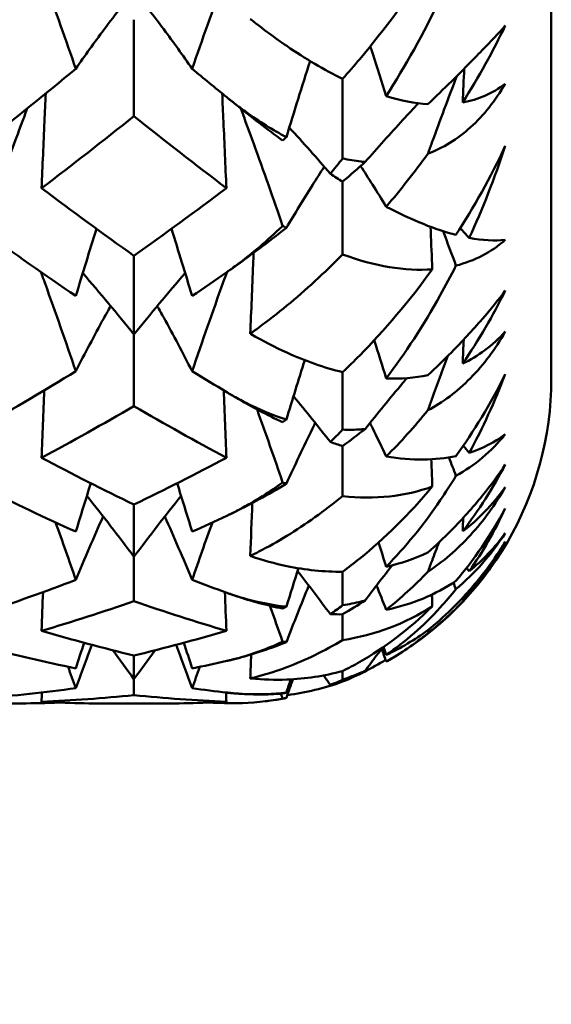
# Model space of a CAD drawing. Units: millimetres. Extents: x 6 to 588, y 6 to 414.
# Drawn here: x 408 to 409, y 280 to 283 of the extents above; entities that cross this region are included whole.
import ezdxf

# ---------------------------------------------------------------- set-up
doc = ezdxf.new("R2010")
doc.units = ezdxf.units.MM
doc.layers.add('Bemaßungen(SuP)', color=7, linetype='Continuous', lineweight=25, true_color=0x0000a0)
doc.layers.add('Sichtbare Kanten(SuP)', color=7, linetype='Continuous', lineweight=50)
doc.styles.add('ISOCP', font='isocpeur.ttf')
doc.dimstyles.new('SuP-DIN', dxfattribs={"dimtxt": 3.5, "dimasz": 2.5, "dimexe": 2, "dimexo": 0, "dimgap": 0.5, "dimtad": 1, "dimrnd": 1e-08, "dimtxsty": 'ISOCP', "dimcen": 0.09, "dimdle": 12, "dimclrd": 256, "dimclre": 256, "dimclrt": 256, "dimazin": 2, "dimtfac": 0.571429, "dimtdec": 3, "dimtmove": 0, "dimatfit": 3, "dimfxl": 1, "dimtolj": 1, "dimlwd": 25, "dimlwe": 25, "dimarcsym": 0})

# ---------------------------------------------------------------- blocks, each defined once
blk = doc.blocks.new('*D16')
at = {"layer": 'Bemaßungen(SuP)', "color": 174, "linetype": 'Continuous', "lineweight": 25, "true_color": 0x0000a0, "transparency": 16777216}
for p, q in [((399.1867, 278.5363), (399.1867, 281.0363)), ((408.5953, 276.0363), (397.1867, 276.0363)), ((399.1867, 276.0363), (399.1867, 271.0363)), ((408.5953, 271.0363), (397.1867, 271.0363)), ((399.1867, 268.5363), (399.1867, 266.0363))]:
    blk.add_line(p, q, dxfattribs=at)
at = {"layer": 'Bemaßungen(SuP)', "color": 174, "linetype": 'Continuous', "true_color": 0x0000a0, "transparency": 16777216}
for points in [[(398.77, 278.5363), (399.6033, 278.5363), (399.1867, 276.0363)], [(398.77, 268.5363), (399.6033, 268.5363), (399.1867, 271.0363)]]:
    blk.add_solid(points, dxfattribs=at)
at = {"layer": 'Defpoints', "color": 0, "linetype": 'Continuous', "transparency": 16777216}
for p in [(408.5953, 276.0363), (399.1867, 271.0363), (408.5953, 271.0363)]:
    blk.add_point(p, dxfattribs=at)
at = {"layer": 'Bemaßungen(SuP)', "color": 174, "linetype": 'Continuous', "lineweight": 25, "true_color": 0x0000a0, "transparency": 16777216, "insert": (395.1867, 272.6613), "char_height": 3.5, "attachment_point": 1, "rotation": 90, "style": 'ISOCP'}
blk.add_mtext('\\A1;5', dxfattribs=at)

msp = doc.modelspace()

# ---------------------------------------------------------------- linework, layer by layer
at = {"layer": 'Sichtbare Kanten(SuP)'}
for p, q in [((409.2778, 300.0363), (409.2778, 282.0363)), ((407.9921, 283.1418), (407.9921, 282.8447)), ((408.6349, 282.9597), (408.6349, 282.7148)), ((408.6349, 282.6432), (408.6349, 282.4191)), ((407.9921, 282.4152), (407.9921, 282.1726)), ((407.9921, 282.1726), (407.9921, 281.9522)), ((408.6349, 282.0567), (408.6349, 281.8797)), ((408.6349, 281.8292), (408.6349, 281.675)), ((407.9921, 281.6489), (407.9921, 281.4884)), ((407.9921, 281.4884), (407.9921, 281.3517)), ((408.6349, 281.4424), (408.6349, 281.3389)), ((408.6349, 281.3111), (408.6349, 281.2319)), ((407.9921, 281.1844), (407.9921, 281.111)), ((408.6349, 281.1364), (408.6349, 281.1099)), ((407.9921, 281.111), (407.9921, 281.0624)), ((408.6349, 281.1056), (408.6349, 281.1038)), ((408.0435, 281.0363), (407.9407, 281.0363))]:
    msp.add_line(p, q, dxfattribs=at)
for start, end in [(299.6496, 0), (276.8258, 277.4707)]:
    msp.add_arc((408.2778, 282.0363), 1, start, end, dxfattribs=at)
for points, knots in [([(407.6461, 283.4473), (407.6707, 283.3837), (407.6947, 283.3199), (407.7507, 283.1679), (407.7822, 283.0794), (407.8129, 282.9907)], [-0.04935277, -0.04935277, -0.04935277, -0.04935277, -0.0286216, -0.0286216, 0, 0, 0, 0]), ([(408.3381, 283.4476), (408.314, 283.3851), (408.2904, 283.3224), (408.2343, 283.1703), (408.2023, 283.0806), (408.1712, 282.9907)], [-0.04938555, -0.04938555, -0.04938555, -0.04938555, -0.02901037, -0.02901037, 0, 0, 0, 0]), ([(408.6349, 282.9597), (408.6525, 282.9796), (408.6701, 282.9999), (408.764, 283.1117), (408.8397, 283.2124), (408.9112, 283.3203)], [0.06194803, 0.06194803, 0.06194803, 0.06194803, 0.07127772, 0.07127772, 0.11222527, 0.11222527, 0.11222527, 0.11222527]), ([(408.9839, 283.3101), (408.9683, 283.2748), (408.9521, 283.2401), (408.8835, 283.0986), (408.8277, 282.9985), (408.7692, 282.9065)], [0.04837028, 0.04837028, 0.04837028, 0.04837028, 0.06147768, 0.06147768, 0.10269922, 0.10269922, 0.10269922, 0.10269922]), ([(407.8129, 282.9907), (407.8408, 283.0311), (407.8696, 283.0712), (407.9173, 283.1349), (407.9357, 283.159), (407.9545, 283.1828)], [-0.05842671, -0.05842671, -0.05842671, -0.05842671, -0.02940328, -0.02940328, -0.01166437, -0.01166437, -0.01166437, -0.01166437]), ([(408.1712, 282.9907), (408.1429, 283.0317), (408.1137, 283.0723), (408.066, 283.136), (408.0479, 283.1595), (408.0296, 283.1828)], [-0.0584267, -0.0584267, -0.0584267, -0.0584267, -0.02900327, -0.02900327, -0.0116644, -0.0116644, -0.0116644, -0.0116644]), ([(408.3504, 283.1438), (408.3512, 283.1432), (408.3521, 283.1425), (408.3895, 283.1128), (408.4261, 283.0857), (408.5202, 283.0215), (408.5779, 282.9874), (408.6349, 282.9597)], [0.01247738, 0.01247738, 0.01247738, 0.01247738, 0.01290554, 0.01290554, 0.03172163, 0.03172163, 0.06141327, 0.06141327, 0.06141327, 0.06141327]), ([(408.8977, 282.8817), (408.922, 282.9049), (408.9461, 282.9283), (409.0034, 282.9849), (409.0352, 283.017), (409.0912, 283.0751), (409.1149, 283.1003), (409.1361, 283.1235)], [0.09987168, 0.09987168, 0.09987168, 0.09987168, 0.11215256, 0.11215256, 0.12962735, 0.12962735, 0.14518729, 0.14518729, 0.14518729, 0.14518729]), ([(408.7692, 282.9065), (408.7556, 282.95), (408.7418, 282.9934), (408.7252, 283.0446), (408.7227, 283.0524), (408.7201, 283.0602)], [-0.04313585, -0.04313585, -0.04313585, -0.04313585, -0.0293862, -0.0293862, -0.02691628, -0.02691628, -0.02691628, -0.02691628]), ([(408.9867, 282.9684), (408.9606, 282.9002), (408.9351, 282.8318), (408.9059, 282.7518), (408.9018, 282.7404), (408.8977, 282.729)], [-0.05099096, -0.05099096, -0.05099096, -0.05099096, -0.02901037, -0.02901037, -0.02535559, -0.02535559, -0.02535559, -0.02535559]), ([(409.1361, 282.9447), (409.1053, 282.8924), (409.0696, 282.8473), (408.9873, 282.7731), (408.9431, 282.7465), (408.8977, 282.729)], [0, 0, 0, 0, 0.018613, 0.018613, 0.03753153, 0.03753153, 0.03753153, 0.03753153]), ([(407.7074, 282.6233), (407.7104, 282.6916), (407.7133, 282.7599), (407.7177, 282.8569), (407.719, 282.8858), (407.7203, 282.9146)], [-0.04871241, -0.04871241, -0.04871241, -0.04871241, -0.02435555, -0.02435555, -0.01407152, -0.01407152, -0.01407152, -0.01407152]), ([(408.2767, 282.6233), (408.2738, 282.6916), (408.2708, 282.7599), (408.2664, 282.8569), (408.2651, 282.8858), (408.2638, 282.9146)], [-0.04871241, -0.04871241, -0.04871241, -0.04871241, -0.02435546, -0.02435546, -0.01407152, -0.01407152, -0.01407152, -0.01407152]), ([(408.4616, 282.7803), (408.4201, 282.802), (408.378, 282.8282), (408.322, 282.8687), (408.3085, 282.8788), (408.292, 282.8918), (408.2888, 282.8943), (408.2842, 282.898), (408.2828, 282.8992), (408.2801, 282.9013), (408.279, 282.9023), (408.2778, 282.9032)], [0.09771028, 0.09771028, 0.09771028, 0.09771028, 0.11423052, 0.11423052, 0.11952574, 0.11952574, 0.12079696, 0.12079696, 0.12136934, 0.12136934, 0.12184329, 0.12184329, 0.12184329, 0.12184329]), ([(408.2778, 282.9032), (408.2793, 282.902), (408.2808, 282.9007), (408.2846, 282.8977), (408.2868, 282.8959), (408.2947, 282.8896), (408.3002, 282.8851), (408.3302, 282.861), (408.3542, 282.8422), (408.4023, 282.8051), (408.4265, 282.787), (408.4501, 282.7695)], [0.00001227, 0.00001227, 0.00001227, 0.00001227, 0.0008055, 0.0008055, 0.00195702, 0.00195702, 0.00485868, 0.00485868, 0.01760894, 0.01760894, 0.03086362, 0.03086362, 0.03086362, 0.03086362]), ([(408.7043, 282.7037), (408.7426, 282.7473), (408.7814, 282.7906), (408.8366, 282.8506), (408.8524, 282.8677), (408.8684, 282.8847)], [-0.049758, -0.049758, -0.049758, -0.049758, -0.03043442, -0.03043442, -0.02269846, -0.02269846, -0.02269846, -0.02269846]), ([(407.6631, 282.8682), (407.6501, 282.8333), (407.6372, 282.7984), (407.5915, 282.6729), (407.5594, 282.5819), (407.5283, 282.4908)], [-0.04024419, -0.04024419, -0.04024419, -0.04024419, -0.02903408, -0.02903408, 0, 0, 0, 0]), ([(408.3209, 282.8686), (408.3345, 282.8323), (408.3478, 282.7959), (408.3916, 282.6757), (408.4212, 282.5916), (408.4501, 282.5073)], [-0.04027846, -0.04027846, -0.04027846, -0.04027846, -0.0286216, -0.0286216, -0.00175096, -0.00175096, -0.00175096, -0.00175096]), ([(408.7043, 282.7037), (408.7001, 282.7041), (408.6959, 282.7045), (408.673, 282.7072), (408.6541, 282.7104), (408.6349, 282.7148)], [0.064368276, 0.064368276, 0.064368276, 0.064368276, 0.066163326, 0.066163326, 0.074187625, 0.074187625, 0.074187625, 0.074187625]), ([(408.4616, 282.5007), (408.4877, 282.545), (408.5145, 282.5891), (408.554, 282.6516), (408.566, 282.6704), (408.5783, 282.6891)], [-0.05641541, -0.05641541, -0.05641541, -0.05641541, -0.02940328, -0.02940328, -0.01771965, -0.01771965, -0.01771965, -0.01771965]), ([(408.7692, 282.5659), (408.7552, 282.5889), (408.741, 282.6118), (408.7146, 282.6536), (408.7024, 282.6724), (408.6902, 282.6912)], [-0.0431359, -0.0431359, -0.0431359, -0.0431359, -0.02900327, -0.02900327, -0.01727688, -0.01727688, -0.01727688, -0.01727688]), ([(408.7692, 282.5659), (408.8092, 282.545), (408.8473, 282.5273), (408.9188, 282.4986), (408.9523, 282.4873), (408.9839, 282.479)], [0.09602808, 0.09602808, 0.09602808, 0.09602808, 0.12305422, 0.12305422, 0.14942011, 0.14942011, 0.14942011, 0.14942011]), ([(408.4501, 282.5073), (408.4495, 282.5066), (408.4488, 282.506), (408.4031, 282.462), (408.3564, 282.4219), (408.3021, 282.3817), (408.2961, 282.3773), (408.2879, 282.3714), (408.2857, 282.3699), (408.2826, 282.3677), (408.2815, 282.3669), (408.2796, 282.3656), (408.2787, 282.365), (408.2778, 282.3643)], [0.17318032, 0.17318032, 0.17318032, 0.17318032, 0.17359123, 0.17359123, 0.20208435, 0.20208435, 0.20562212, 0.20562212, 0.206877, 0.206877, 0.20748017, 0.20748017, 0.20800891, 0.20800891, 0.20800891, 0.20800891]), ([(408.2778, 282.3643), (408.2793, 282.3654), (408.2808, 282.3665), (408.2846, 282.3691), (408.2868, 282.3706), (408.2946, 282.3761), (408.3002, 282.38), (408.3294, 282.4008), (408.3534, 282.4183), (408.4051, 282.4569), (408.4331, 282.4783), (408.4616, 282.5007)], [0.00001226, 0.00001226, 0.00001226, 0.00001226, 0.00080377, 0.00080377, 0.00194667, 0.00194667, 0.00479489, 0.00479489, 0.01679332, 0.01679332, 0.03021991, 0.03021991, 0.03021991, 0.03021991]), ([(408.9112, 282.3731), (408.911, 282.3782), (408.9108, 282.3833), (408.9089, 282.427), (408.9073, 282.4656), (408.9056, 282.5042)], [-0.02607875, -0.02607875, -0.02607875, -0.02607875, -0.02435546, -0.02435546, -0.01128792, -0.01128792, -0.01128792, -0.01128792]), ([(408.3504, 282.175), (408.3533, 282.2461), (408.3562, 282.3173), (408.3598, 282.4002), (408.3603, 282.412), (408.3608, 282.4238)], [-0.04844814, -0.04844814, -0.04844814, -0.04844814, -0.02435555, -0.02435555, -0.02035554, -0.02035554, -0.02035554, -0.02035554]), ([(408.6349, 282.4191), (408.607, 282.3908), (408.5785, 282.3633), (408.4922, 282.2842), (408.4344, 282.2364), (408.3679, 282.1875), (408.3592, 282.1812), (408.3504, 282.175)], [0.08063639, 0.08063639, 0.08063639, 0.08063639, 0.09161044, 0.09161044, 0.11337669, 0.11337669, 0.11668713, 0.11668713, 0.11668713, 0.11668713]), ([(407.7054, 282.365), (407.7097, 282.3533), (407.7139, 282.3416), (407.7506, 282.2401), (407.7822, 282.15), (407.8129, 282.0596)], [-0.03237421, -0.03237421, -0.03237421, -0.03237421, -0.02864144, -0.02864144, 0, 0, 0, 0]), ([(408.2787, 282.365), (408.2749, 282.3545), (408.2711, 282.3441), (408.2343, 282.2426), (408.2023, 282.1512), (408.1712, 282.0596)], [-0.03237417, -0.03237417, -0.03237417, -0.03237417, -0.02903408, -0.02903408, 0, 0, 0, 0]), ([(408.6349, 282.0567), (408.6525, 282.0734), (408.6701, 282.0906), (408.764, 282.186), (408.8397, 282.2747), (408.9112, 282.3731)], [0.06194803, 0.06194803, 0.06194803, 0.06194803, 0.07127772, 0.07127772, 0.11222527, 0.11222527, 0.11222527, 0.11222527]), ([(408.9839, 282.3847), (408.9683, 282.3536), (408.9521, 282.3232), (408.8835, 282.2001), (408.8277, 282.1146), (408.7692, 282.0375)], [0.04837028, 0.04837028, 0.04837028, 0.04837028, 0.06147768, 0.06147768, 0.10269922, 0.10269922, 0.10269922, 0.10269922]), ([(408.8977, 282.0472), (408.922, 282.07), (408.9461, 282.0934), (409.0034, 282.1516), (409.0352, 282.1859), (409.0912, 282.2505), (409.1149, 282.2797), (409.1361, 282.3078)], [0.09987168, 0.09987168, 0.09987168, 0.09987168, 0.11215256, 0.11215256, 0.12962735, 0.12962735, 0.14518729, 0.14518729, 0.14518729, 0.14518729]), ([(407.8129, 282.0596), (407.8408, 282.1142), (407.8695, 282.1684), (407.9061, 282.2349), (407.9132, 282.2475), (407.9202, 282.2602)], [-0.05842671, -0.05842671, -0.05842671, -0.05842671, -0.02942408, -0.02942408, -0.02257862, -0.02257862, -0.02257862, -0.02257862]), ([(408.1712, 282.0596), (408.1429, 282.115), (408.1138, 282.1699), (408.0772, 282.2364), (408.0705, 282.2483), (408.0639, 282.2602)], [-0.0584267, -0.0584267, -0.0584267, -0.0584267, -0.02902321, -0.02902321, -0.02257874, -0.02257874, -0.02257874, -0.02257874]), ([(408.3504, 282.175), (408.3512, 282.1745), (408.3521, 282.174), (408.3895, 282.1524), (408.4261, 282.1335), (408.5202, 282.0908), (408.5779, 282.0704), (408.6349, 282.0567)], [0.01247738, 0.01247738, 0.01247738, 0.01247738, 0.01290554, 0.01290554, 0.03172163, 0.03172163, 0.06141327, 0.06141327, 0.06141327, 0.06141327]), ([(409.1361, 282.1815), (409.1053, 282.1277), (409.0696, 282.0796), (408.9873, 281.9962), (408.9431, 281.9637), (408.8977, 281.9394)], [0, 0, 0, 0, 0.018613, 0.018613, 0.03753153, 0.03753153, 0.03753153, 0.03753153]), ([(408.9594, 282.1071), (408.9428, 282.0628), (408.9264, 282.0183), (408.906, 281.9623), (408.9018, 281.9509), (408.8977, 281.9394)], [-0.04328604, -0.04328604, -0.04328604, -0.04328604, -0.02903408, -0.02903408, -0.02535558, -0.02535558, -0.02535558, -0.02535558]), ([(408.7043, 281.8816), (408.7424, 281.9293), (408.781, 281.9765), (408.8244, 282.0284), (408.8286, 282.0334), (408.8328, 282.0384)], [-0.049758, -0.049758, -0.049758, -0.049758, -0.03053907, -0.03053907, -0.02847791, -0.02847791, -0.02847791, -0.02847791]), ([(408.4616, 281.9108), (408.4201, 281.924), (408.378, 281.9414), (408.322, 281.97), (408.3085, 281.9772), (408.292, 281.9867), (408.2888, 281.9885), (408.2842, 281.9912), (408.2828, 281.9921), (408.2801, 281.9936), (408.279, 281.9943), (408.2778, 281.995)], [0.09771028, 0.09771028, 0.09771028, 0.09771028, 0.11423052, 0.11423052, 0.11952574, 0.11952574, 0.12079696, 0.12079696, 0.12136934, 0.12136934, 0.12184329, 0.12184329, 0.12184329, 0.12184329]), ([(408.2778, 281.995), (408.2793, 281.9941), (408.2808, 281.9932), (408.2846, 281.9909), (408.2868, 281.9896), (408.2947, 281.985), (408.3002, 281.9818), (408.3302, 281.9644), (408.3542, 281.9512), (408.4023, 281.9258), (408.4265, 281.9137), (408.4501, 281.9024)], [0.00001227, 0.00001227, 0.00001227, 0.00001227, 0.0008055, 0.0008055, 0.00195702, 0.00195702, 0.00485868, 0.00485868, 0.01760894, 0.01760894, 0.03086362, 0.03086362, 0.03086362, 0.03086362]), ([(408.4616, 281.7134), (408.4877, 281.7702), (408.5144, 281.8267), (408.5448, 281.8886), (408.5477, 281.8944), (408.5506, 281.9002)], [-0.05641541, -0.05641541, -0.05641541, -0.05641541, -0.02942408, -0.02942408, -0.0266211, -0.0266211, -0.0266211, -0.0266211]), ([(408.7043, 281.8816), (408.7001, 281.8812), (408.6959, 281.8809), (408.673, 281.8793), (408.6541, 281.879), (408.6349, 281.8797)], [0.064368276, 0.064368276, 0.064368276, 0.064368276, 0.066163326, 0.066163326, 0.074187625, 0.074187625, 0.074187625, 0.074187625]), ([(408.7692, 281.797), (408.7552, 281.8265), (408.741, 281.856), (408.7242, 281.8902), (408.7217, 281.8952), (408.7192, 281.9002)], [-0.0431359, -0.0431359, -0.0431359, -0.0431359, -0.02902321, -0.02902321, -0.02662126, -0.02662126, -0.02662126, -0.02662126]), ([(408.7692, 281.797), (408.8092, 281.7906), (408.8473, 281.7875), (408.9188, 281.788), (408.9523, 281.7913), (408.9839, 281.7979)], [0.09602808, 0.09602808, 0.09602808, 0.09602808, 0.12305422, 0.12305422, 0.14942011, 0.14942011, 0.14942011, 0.14942011]), ([(408.8977, 281.5016), (408.922, 281.5232), (408.9461, 281.546), (409.0034, 281.6039), (409.0352, 281.6393), (409.0912, 281.7083), (409.1149, 281.7406), (409.1361, 281.7725)], [0.09987168, 0.09987168, 0.09987168, 0.09987168, 0.11215256, 0.11215256, 0.12962735, 0.12962735, 0.14518729, 0.14518729, 0.14518729, 0.14518729]), ([(408.9112, 281.7044), (408.911, 281.7098), (408.9108, 281.7153), (408.9097, 281.7433), (408.9088, 281.7659), (408.9079, 281.7884)], [-0.026078754, -0.026078754, -0.026078754, -0.026078754, -0.024355639, -0.024355639, -0.017269036, -0.017269036, -0.017269036, -0.017269036]), ([(408.9839, 281.7373), (408.9683, 281.7115), (408.9521, 281.6864), (408.8835, 281.5856), (408.8277, 281.5174), (408.7692, 281.4578)], [0.04837028, 0.04837028, 0.04837028, 0.04837028, 0.06147768, 0.06147768, 0.10269922, 0.10269922, 0.10269922, 0.10269922]), ([(408.4501, 281.7173), (408.4495, 281.7168), (408.4488, 281.7163), (408.4031, 281.6832), (408.3564, 281.6541), (408.3021, 281.6263), (408.2961, 281.6233), (408.2879, 281.6193), (408.2857, 281.6183), (408.2826, 281.6168), (408.2815, 281.6163), (408.2796, 281.6154), (408.2787, 281.615), (408.2778, 281.6145)], [0.17318032, 0.17318032, 0.17318032, 0.17318032, 0.17359123, 0.17359123, 0.20208435, 0.20208435, 0.20562212, 0.20562212, 0.206877, 0.206877, 0.20748017, 0.20748017, 0.20800891, 0.20800891, 0.20800891, 0.20800891]), ([(408.2778, 281.6145), (408.2793, 281.6152), (408.2808, 281.616), (408.2846, 281.6177), (408.2868, 281.6188), (408.2946, 281.6225), (408.3002, 281.6252), (408.3294, 281.6395), (408.3534, 281.6519), (408.4051, 281.6801), (408.4331, 281.6962), (408.4616, 281.7134)], [0.00001226, 0.00001226, 0.00001226, 0.00001226, 0.00080377, 0.00080377, 0.00194667, 0.00194667, 0.00479489, 0.00479489, 0.01679332, 0.01679332, 0.03021991, 0.03021991, 0.03021991, 0.03021991]), ([(408.6349, 281.4424), (408.6525, 281.4553), (408.6701, 281.4688), (408.764, 281.5447), (408.8397, 281.6186), (408.9112, 281.7044)], [0.06194803, 0.06194803, 0.06194803, 0.06194803, 0.07127772, 0.07127772, 0.11222527, 0.11222527, 0.11222527, 0.11222527]), ([(409.1361, 281.7029), (409.1053, 281.6493), (409.0696, 281.5997), (408.9873, 281.5099), (408.9431, 281.4725), (408.8977, 281.4421)], [0, 0, 0, 0, 0.018613, 0.018613, 0.03753153, 0.03753153, 0.03753153, 0.03753153]), ([(408.6349, 281.675), (408.607, 281.6522), (408.5785, 281.6304), (408.4922, 281.5689), (408.4344, 281.5336), (408.3679, 281.4995), (408.3592, 281.4951), (408.3504, 281.4909)], [0.08063639, 0.08063639, 0.08063639, 0.08063639, 0.09161044, 0.09161044, 0.11337669, 0.11337669, 0.11668713, 0.11668713, 0.11668713, 0.11668713]), ([(408.8977, 281.2624), (408.922, 281.2822), (408.9461, 281.3036), (409.0034, 281.3594), (409.0352, 281.3947), (409.0912, 281.4659), (409.1149, 281.5002), (409.1361, 281.535)], [0.09987168, 0.09987168, 0.09987168, 0.09987168, 0.11215256, 0.11215256, 0.12962735, 0.12962735, 0.14518729, 0.14518729, 0.14518729, 0.14518729]), ([(408.9319, 281.533), (408.9246, 281.5139), (408.9174, 281.4948), (408.906, 281.4645), (408.9018, 281.4533), (408.8977, 281.4421)], [-0.03537223, -0.03537223, -0.03537223, -0.03537223, -0.02904897, -0.02904897, -0.02535558, -0.02535558, -0.02535558, -0.02535558]), ([(409.1361, 281.5242), (409.1053, 281.4726), (409.0696, 281.4232), (408.9873, 281.3298), (408.9431, 281.2886), (408.8977, 281.2532)], [0, 0, 0, 0, 0.018613, 0.018613, 0.03753153, 0.03753153, 0.03753153, 0.03753153]), ([(408.3504, 281.4909), (408.3512, 281.4906), (408.3521, 281.4903), (408.3895, 281.4776), (408.4261, 281.4674), (408.5202, 281.4476), (408.5779, 281.4415), (408.6349, 281.4424)], [0.01247738, 0.01247738, 0.01247738, 0.01247738, 0.01290554, 0.01290554, 0.03172163, 0.03172163, 0.06141327, 0.06141327, 0.06141327, 0.06141327]), ([(408.7692, 281.3251), (408.8092, 281.3333), (408.8473, 281.345), (408.9188, 281.3746), (408.9523, 281.3926), (408.9839, 281.4137)], [0.09602808, 0.09602808, 0.09602808, 0.09602808, 0.12305422, 0.12305422, 0.14942011, 0.14942011, 0.14942011, 0.14942011]), ([(408.4616, 281.3347), (408.4201, 281.339), (408.378, 281.347), (408.322, 281.3627), (408.3085, 281.3668), (408.292, 281.3724), (408.2888, 281.3735), (408.2842, 281.3751), (408.2828, 281.3756), (408.2801, 281.3765), (408.279, 281.377), (408.2778, 281.3774)], [0.09771028, 0.09771028, 0.09771028, 0.09771028, 0.11423052, 0.11423052, 0.11952574, 0.11952574, 0.12079696, 0.12079696, 0.12136934, 0.12136934, 0.12184329, 0.12184329, 0.12184329, 0.12184329]), ([(408.2778, 281.3774), (408.2793, 281.3768), (408.2808, 281.3763), (408.2846, 281.3749), (408.2868, 281.3742), (408.2947, 281.3714), (408.3002, 281.3695), (408.3302, 281.3594), (408.3542, 281.3521), (408.4023, 281.3392), (408.4265, 281.3336), (408.4501, 281.3289)], [0.00001227, 0.00001227, 0.00001227, 0.00001227, 0.0008055, 0.0008055, 0.00195702, 0.00195702, 0.00485868, 0.00485868, 0.01760894, 0.01760894, 0.03086362, 0.03086362, 0.03086362, 0.03086362]), ([(408.9839, 281.3888), (408.9683, 281.3691), (408.9521, 281.3502), (408.8835, 281.2748), (408.8277, 281.2262), (408.7692, 281.1859)], [0.04837028, 0.04837028, 0.04837028, 0.04837028, 0.06147768, 0.06147768, 0.10269922, 0.10269922, 0.10269922, 0.10269922]), ([(408.9112, 281.3355), (408.911, 281.3412), (408.9108, 281.3469), (408.9103, 281.359), (408.9101, 281.3653), (408.9099, 281.3717)], [-0.026078754, -0.026078754, -0.026078754, -0.026078754, -0.02435575, -0.02435575, -0.022430774, -0.022430774, -0.022430774, -0.022430774]), ([(408.7043, 281.3537), (408.7001, 281.3526), (408.6959, 281.3515), (408.673, 281.3458), (408.6541, 281.3419), (408.6349, 281.3389)], [0.064368276, 0.064368276, 0.064368276, 0.064368276, 0.066163326, 0.066163326, 0.074187625, 0.074187625, 0.074187625, 0.074187625]), ([(408.6349, 281.1364), (408.6525, 281.1451), (408.6701, 281.1545), (408.764, 281.2084), (408.8397, 281.2652), (408.9112, 281.3355)], [0.06194803, 0.06194803, 0.06194803, 0.06194803, 0.07127772, 0.07127772, 0.11222527, 0.11222527, 0.11222527, 0.11222527]), ([(408.4501, 281.2268), (408.4495, 281.2265), (408.4488, 281.2262), (408.4031, 281.2051), (408.3564, 281.1879), (408.3021, 281.1734), (408.2961, 281.1719), (408.2879, 281.1699), (408.2857, 281.1694), (408.2826, 281.1686), (408.2815, 281.1684), (408.2796, 281.168), (408.2787, 281.1678), (408.2778, 281.1676)], [0.17318032, 0.17318032, 0.17318032, 0.17318032, 0.17359123, 0.17359123, 0.20208435, 0.20208435, 0.20562212, 0.20562212, 0.206877, 0.206877, 0.20748017, 0.20748017, 0.20800891, 0.20800891, 0.20800891, 0.20800891]), ([(408.2778, 281.1676), (408.2793, 281.1679), (408.2808, 281.1683), (408.2846, 281.1691), (408.2868, 281.1696), (408.2946, 281.1715), (408.3002, 281.1729), (408.3294, 281.1803), (408.3534, 281.1872), (408.4051, 281.204), (408.4331, 281.2142), (408.4616, 281.2258)], [0.00001226, 0.00001226, 0.00001226, 0.00001226, 0.00080377, 0.00080377, 0.00194667, 0.00194667, 0.00479489, 0.00479489, 0.01679332, 0.01679332, 0.03021991, 0.03021991, 0.03021991, 0.03021991]), ([(408.6349, 281.2319), (408.607, 281.2151), (408.5785, 281.1997), (408.4922, 281.1579), (408.4344, 281.1362), (408.3679, 281.118), (408.3592, 281.1157), (408.3504, 281.1136)], [0.08063639, 0.08063639, 0.08063639, 0.08063639, 0.09161044, 0.09161044, 0.11337669, 0.11337669, 0.11668713, 0.11668713, 0.11668713, 0.11668713]), ([(408.3504, 281.1136), (408.3512, 281.1135), (408.3521, 281.1135), (408.3895, 281.1099), (408.4261, 281.1089), (408.5202, 281.1126), (408.5779, 281.1211), (408.6349, 281.1364)], [0.01247738, 0.01247738, 0.01247738, 0.01247738, 0.01290554, 0.01290554, 0.03172163, 0.03172163, 0.06141327, 0.06141327, 0.06141327, 0.06141327]), ([(408.7043, 281.1371), (408.7001, 281.1352), (408.6959, 281.1334), (408.673, 281.1237), (408.6541, 281.1164), (408.6349, 281.1099)], [0.064368276, 0.064368276, 0.064368276, 0.064368276, 0.066163326, 0.066163326, 0.074187625, 0.074187625, 0.074187625, 0.074187625]), ([(408.6349, 281.1038), (408.607, 281.0938), (408.5785, 281.0853), (408.5214, 281.0715), (408.493, 281.0662), (408.4647, 281.0624)], [0.08063639, 0.08063639, 0.08063639, 0.08063639, 0.09161044, 0.09161044, 0.10231899, 0.10231899, 0.10231899, 0.10231899]), ([(408.4616, 281.0704), (408.4201, 281.0655), (408.378, 281.0639), (408.322, 281.0663), (408.3085, 281.0672), (408.292, 281.0687), (408.2888, 281.069), (408.2842, 281.0695), (408.2828, 281.0697), (408.2801, 281.07), (408.279, 281.0701), (408.2778, 281.0702)], [0.09771028, 0.09771028, 0.09771028, 0.09771028, 0.11423052, 0.11423052, 0.11952574, 0.11952574, 0.12079696, 0.12079696, 0.12136934, 0.12136934, 0.12184329, 0.12184329, 0.12184329, 0.12184329]), ([(408.2778, 281.0702), (408.2793, 281.07), (408.2808, 281.0699), (408.2846, 281.0695), (408.2868, 281.0692), (408.2947, 281.0684), (408.3002, 281.0679), (408.3302, 281.0654), (408.3542, 281.0644), (408.4023, 281.0643), (408.4265, 281.0654), (408.4501, 281.0674)], [0.00001227, 0.00001227, 0.00001227, 0.00001227, 0.0008055, 0.0008055, 0.00195702, 0.00195702, 0.00485868, 0.00485868, 0.01760894, 0.01760894, 0.03086362, 0.03086362, 0.03086362, 0.03086362]), ([(408.4501, 281.0516), (408.4495, 281.0515), (408.4488, 281.0513), (408.4031, 281.0429), (408.3564, 281.0381), (408.3021, 281.0375), (408.2961, 281.0375), (408.2879, 281.0376), (408.2857, 281.0376), (408.2826, 281.0377), (408.2815, 281.0377), (408.2796, 281.0377), (408.2787, 281.0377), (408.2778, 281.0378)], [0.17318032, 0.17318032, 0.17318032, 0.17318032, 0.17359123, 0.17359123, 0.20208435, 0.20208435, 0.20562212, 0.20562212, 0.206877, 0.206877, 0.20748017, 0.20748017, 0.20800891, 0.20800891, 0.20800891, 0.20800891])]:
    msp.add_open_spline(points, degree=3, knots=knots, dxfattribs=at)
for points in [[(409.1361, 283.1235), (409.0984, 283.0453), (409.0543, 282.9659), (409.0048, 282.8869)], [(408.4616, 282.7803), (408.4854, 282.8584), (408.5098, 282.9365), (408.5348, 283.0143)], [(407.5283, 282.7611), (407.6232, 282.8355), (407.7181, 282.9121), (407.8129, 282.9907)], [(408.1712, 282.9907), (408.2067, 282.9613), (408.2422, 282.9321), (408.2778, 282.9032)], [(409.0048, 282.8869), (409.0063, 282.9217), (409.0079, 282.9565), (409.0096, 282.9913)], [(409.0048, 282.8869), (409.0518, 282.8958), (409.0965, 282.9142), (409.1361, 282.9447)], [(408.7692, 282.9065), (408.8142, 282.8929), (408.8571, 282.8847), (408.8977, 282.8817)], [(407.9921, 282.8447), (407.8972, 282.7687), (407.8023, 282.6949), (407.7074, 282.6233)], [(408.2767, 282.6233), (408.1817, 282.695), (408.0868, 282.7688), (407.9921, 282.8447)], [(408.5971, 282.6674), (408.5557, 282.7153), (408.5135, 282.7628), (408.4706, 282.8098)], [(408.4501, 282.7695), (408.454, 282.7731), (408.4578, 282.7767), (408.4616, 282.7803)], [(408.8977, 282.729), (408.857, 282.6732), (408.814, 282.6186), (408.7692, 282.5659)], [(408.9839, 282.479), (409.0387, 282.5636), (409.0908, 282.6557), (409.1361, 282.7531)], [(409.1361, 282.7531), (409.1034, 282.6543), (409.0661, 282.5596), (409.0248, 282.4698)], [(408.6349, 282.7148), (408.6224, 282.6986), (408.6098, 282.6828), (408.5971, 282.6674)], [(408.6349, 282.6432), (408.6584, 282.6634), (408.6815, 282.6835), (408.7043, 282.7037)], [(408.5971, 282.6674), (408.6098, 282.6591), (408.6224, 282.651), (408.6349, 282.6432)], [(407.7074, 282.6233), (407.8023, 282.5517), (407.8971, 282.4824), (407.9921, 282.4152)], [(407.9921, 282.4152), (408.0869, 282.4823), (408.1818, 282.5517), (408.2767, 282.6233)], [(407.5283, 282.4908), (407.6232, 282.422), (407.7181, 282.3554), (407.8129, 282.2912)], [(407.8129, 282.2912), (407.8337, 282.3602), (407.855, 282.4291), (407.8767, 282.4979)], [(408.1712, 282.2912), (408.1504, 282.3602), (408.1291, 282.4291), (408.1074, 282.4979)], [(408.4616, 282.5007), (408.4578, 282.5028), (408.454, 282.505), (408.4501, 282.5073)], [(408.9446, 282.4905), (408.9578, 282.4553), (408.9709, 282.42), (408.9839, 282.3847)], [(409.0248, 282.4698), (409.0157, 282.4799), (409.0066, 282.49), (408.9974, 282.5001)], [(409.1361, 282.4642), (409.0932, 282.426), (409.0421, 282.3992), (408.9839, 282.3847)], [(409.0248, 282.4698), (409.0661, 282.462), (409.1034, 282.4602), (409.1361, 282.4642)], [(408.9112, 282.3731), (408.8275, 282.3669), (408.7344, 282.3825), (408.6349, 282.4191)], [(407.9921, 282.1726), (407.9406, 282.2363), (407.888, 282.2993), (407.8343, 282.3616)], [(407.9921, 282.1726), (408.0435, 282.2363), (408.0961, 282.2993), (408.1498, 282.3616)], [(408.1712, 282.2912), (408.2067, 282.3152), (408.2422, 282.3396), (408.2778, 282.3643)], [(409.1361, 282.3078), (409.0984, 282.2314), (409.0543, 282.156), (409.0048, 282.0829)], [(408.7692, 282.0375), (408.757, 282.0767), (408.7446, 282.1158), (408.732, 282.1549)], [(409.0048, 282.0829), (409.0518, 282.1056), (409.0965, 282.1378), (409.1361, 282.1815)], [(409.0048, 282.0829), (409.0058, 282.1076), (409.0068, 282.1323), (409.0079, 282.1571)], [(408.4616, 281.9108), (408.4801, 281.9718), (408.499, 282.0327), (408.5182, 282.0935)], [(407.5283, 281.8916), (407.6232, 281.9452), (407.7181, 282.0012), (407.8129, 282.0596)], [(408.1712, 282.0596), (408.2067, 282.0377), (408.2422, 282.0162), (408.2778, 281.995)], [(408.7692, 282.0375), (408.8142, 282.0357), (408.8571, 282.039), (408.8977, 282.0472)], [(408.9839, 281.7979), (409.0387, 281.8736), (409.0908, 281.9583), (409.1361, 282.0508)], [(409.1361, 282.0508), (409.1034, 281.965), (409.0661, 281.884), (409.0248, 281.8084)], [(407.7074, 281.7933), (407.7101, 281.8624), (407.7129, 281.9315), (407.7157, 282.0006)], [(408.2767, 281.7933), (408.274, 281.8624), (408.2712, 281.9315), (408.2684, 282.0006)], [(408.5971, 281.8417), (408.5598, 281.889), (408.522, 281.936), (408.4835, 281.9826)], [(407.9921, 281.9522), (407.8972, 281.8968), (407.8023, 281.8438), (407.7074, 281.7933)], [(408.2767, 281.7933), (408.1817, 281.8439), (408.0868, 281.8969), (407.9921, 281.9522)], [(408.3711, 281.9423), (408.3981, 281.8675), (408.4244, 281.7925), (408.4501, 281.7173)], [(408.4501, 281.9024), (408.454, 281.9052), (408.4578, 281.908), (408.4616, 281.9108)], [(408.8977, 281.9394), (408.857, 281.8896), (408.814, 281.842), (408.7692, 281.797)], [(408.6349, 281.8797), (408.6224, 281.8667), (408.6098, 281.854), (408.5971, 281.8417)], [(408.6349, 281.8292), (408.6584, 281.8463), (408.6815, 281.8638), (408.7043, 281.8816)], [(409.1361, 281.8654), (409.0932, 281.8124), (409.0421, 281.7694), (408.9839, 281.7373)], [(409.0248, 281.8084), (409.0661, 281.8214), (409.1034, 281.8404), (409.1361, 281.8654)], [(408.5971, 281.8417), (408.6098, 281.8372), (408.6224, 281.8331), (408.6349, 281.8292)], [(409.0248, 281.8084), (409.0188, 281.8157), (409.0128, 281.8229), (409.0067, 281.8301)], [(407.7074, 281.7933), (407.8023, 281.7428), (407.8971, 281.6946), (407.9921, 281.6489)], [(407.9921, 281.6489), (408.0869, 281.6946), (408.1818, 281.7427), (408.2767, 281.7933)], [(408.9626, 281.794), (408.9698, 281.7751), (408.9768, 281.7562), (408.9839, 281.7373)], [(409.1361, 281.7725), (409.0984, 281.7006), (409.0543, 281.6315), (409.0048, 281.5667)], [(407.5283, 281.7007), (407.6232, 281.6532), (407.7181, 281.6082), (407.8129, 281.5657)], [(407.8129, 281.5657), (407.8281, 281.6154), (407.8435, 281.665), (407.8591, 281.7145)], [(408.1712, 281.5657), (408.156, 281.6154), (408.1406, 281.665), (408.125, 281.7145)], [(408.4616, 281.7134), (408.4578, 281.7147), (408.454, 281.716), (408.4501, 281.7173)], [(408.9112, 281.7044), (408.8275, 281.6739), (408.7344, 281.6641), (408.6349, 281.675)], [(409.0048, 281.5667), (409.0518, 281.6025), (409.0965, 281.6474), (409.1361, 281.7029)], [(407.9921, 281.4884), (407.9446, 281.5516), (407.8963, 281.6141), (407.847, 281.676)], [(407.9921, 281.4884), (408.0395, 281.5516), (408.0878, 281.6141), (408.1371, 281.676)], [(408.3504, 281.4909), (408.3524, 281.5452), (408.3545, 281.5995), (408.3566, 281.6538)], [(408.9839, 281.4137), (409.0387, 281.4781), (409.0908, 281.5527), (409.1361, 281.6373)], [(409.1361, 281.6373), (409.1034, 281.5673), (409.0661, 281.5026), (409.0248, 281.4437)], [(407.8129, 281.417), (407.8402, 281.4826), (407.8682, 281.5477), (407.8971, 281.6125)], [(408.1712, 281.417), (408.1439, 281.4826), (408.1159, 281.5477), (408.087, 281.6125)], [(408.1712, 281.5657), (408.2067, 281.5816), (408.2422, 281.5979), (408.2778, 281.6145)], [(409.0048, 281.5667), (409.0053, 281.5805), (409.0058, 281.5944), (409.0064, 281.6083)], [(407.7507, 281.594), (407.7718, 281.5351), (407.7926, 281.4761), (407.8129, 281.417)], [(408.2335, 281.594), (408.2123, 281.5351), (408.1915, 281.4761), (408.1712, 281.417)], [(409.1361, 281.5612), (409.0932, 281.4953), (409.0421, 281.4373), (408.9839, 281.3888)], [(409.0248, 281.4437), (409.0661, 281.4769), (409.1034, 281.5161), (409.1361, 281.5612)], [(408.7692, 281.4578), (408.7613, 281.4825), (408.7532, 281.5072), (408.7452, 281.5319)], [(409.1361, 281.535), (409.0984, 281.4698), (409.0543, 281.4093), (409.0048, 281.3548)], [(409.0048, 281.3548), (409.0518, 281.4025), (409.0965, 281.4588), (409.1361, 281.5242)], [(408.7692, 281.4578), (408.8142, 281.4677), (408.8571, 281.4824), (408.8977, 281.5016)], [(408.7043, 281.3537), (408.7317, 281.3901), (408.7595, 281.4262), (408.7875, 281.4621)], [(408.4616, 281.3347), (408.4739, 281.3741), (408.4864, 281.4135), (408.499, 281.4529)], [(408.5971, 281.3115), (408.5639, 281.3561), (408.5303, 281.4003), (408.4962, 281.4442)], [(408.8977, 281.4421), (408.857, 281.4), (408.814, 281.3608), (408.7692, 281.3251)], [(409.0248, 281.4437), (409.0221, 281.4471), (409.0194, 281.4505), (409.0167, 281.4539)], [(407.5283, 281.316), (407.6232, 281.3471), (407.7181, 281.3808), (407.8129, 281.417)], [(408.1712, 281.417), (408.2067, 281.4035), (408.2422, 281.3902), (408.2778, 281.3774)], [(408.4616, 281.2258), (408.4841, 281.284), (408.5071, 281.3419), (408.5307, 281.3996)], [(408.7692, 281.3251), (408.7593, 281.35), (408.7493, 281.3748), (408.7392, 281.3996)], [(408.9761, 281.4086), (408.9787, 281.402), (408.9813, 281.3954), (408.9839, 281.3888)], [(407.7074, 281.2603), (407.7089, 281.3), (407.7104, 281.3397), (407.7119, 281.3794)], [(408.2767, 281.2603), (408.2752, 281.3), (408.2737, 281.3397), (408.2722, 281.3794)], [(407.9921, 281.3517), (407.8972, 281.3187), (407.8023, 281.2882), (407.7074, 281.2603)], [(408.2767, 281.2603), (408.1817, 281.2882), (408.0868, 281.3187), (407.9921, 281.3517)], [(408.4106, 281.3375), (408.4239, 281.3007), (408.4371, 281.2638), (408.4501, 281.2268)], [(408.4501, 281.3289), (408.454, 281.3308), (408.4578, 281.3327), (408.4616, 281.3347)], [(408.6349, 281.3389), (408.6224, 281.3294), (408.6098, 281.3203), (408.5971, 281.3115)], [(408.6349, 281.3111), (408.6584, 281.3247), (408.6815, 281.3389), (408.7043, 281.3537)], [(408.9112, 281.3355), (408.8275, 281.2819), (408.7344, 281.2469), (408.6349, 281.2319)], [(409.0048, 281.3548), (409.0049, 281.3574), (409.005, 281.3601), (409.0051, 281.3627)], [(408.5971, 281.3115), (408.6098, 281.3111), (408.6224, 281.3109), (408.6349, 281.3111)], [(407.7074, 281.2603), (407.8023, 281.2325), (407.8971, 281.2071), (407.9921, 281.1844)], [(407.9921, 281.1844), (408.0869, 281.2071), (408.1818, 281.2324), (408.2767, 281.2603)], [(408.7692, 281.1859), (408.8142, 281.2073), (408.8571, 281.2329), (408.8977, 281.2624)], [(408.8977, 281.2532), (408.857, 281.2201), (408.814, 281.1907), (408.7692, 281.1654)], [(408.9031, 281.2669), (408.9013, 281.2623), (408.8995, 281.2578), (408.8977, 281.2532)], [(407.8129, 281.1446), (407.8213, 281.1709), (407.8298, 281.1972), (407.8384, 281.2235)], [(407.8129, 281.0836), (407.829, 281.1282), (407.8454, 281.1728), (407.862, 281.2172)], [(408.1712, 281.0836), (408.1551, 281.1282), (408.1387, 281.1728), (408.1221, 281.2172)], [(408.1712, 281.1446), (408.1628, 281.1709), (408.1543, 281.1972), (408.1458, 281.2235)], [(408.4616, 281.2258), (408.4578, 281.2261), (408.454, 281.2264), (408.4501, 281.2268)], [(407.5283, 281.2107), (407.6232, 281.1861), (407.7181, 281.1641), (407.8129, 281.1446)], [(407.9921, 281.111), (407.9704, 281.141), (407.9486, 281.1708), (407.9266, 281.2005)], [(407.9921, 281.111), (408.0137, 281.141), (408.0355, 281.1708), (408.0575, 281.2005)], [(408.3504, 281.1136), (408.3513, 281.1382), (408.3522, 281.1628), (408.3531, 281.1874)], [(408.7043, 281.1371), (408.722, 281.161), (408.7398, 281.1849), (408.7578, 281.2087)], [(408.7692, 281.1654), (408.7645, 281.1786), (408.7598, 281.1919), (408.7551, 281.2051)], [(408.7692, 281.1859), (408.7664, 281.1942), (408.7635, 281.2024), (408.7607, 281.2107)], [(408.1712, 281.1446), (408.2067, 281.1519), (408.2422, 281.1595), (408.2778, 281.1676)], [(408.7673, 281.1709), (408.7247, 281.1448), (408.6805, 281.1223), (408.6349, 281.1038)], [(407.7889, 281.1496), (407.797, 281.1276), (407.805, 281.1056), (407.8129, 281.0836)], [(408.1952, 281.1496), (408.1871, 281.1276), (408.1791, 281.1056), (408.1712, 281.0836)], [(408.5971, 281.0939), (408.5901, 281.1036), (408.583, 281.1133), (408.5759, 281.123)], [(408.6349, 281.1056), (408.6584, 281.1151), (408.6815, 281.1257), (408.7043, 281.1371)], [(408.4616, 281.0535), (408.4682, 281.0728), (408.4749, 281.0921), (408.4816, 281.1113)], [(408.4616, 281.0704), (408.4661, 281.0839), (408.4706, 281.0974), (408.4751, 281.1109)], [(408.6349, 281.1099), (408.6224, 281.1042), (408.6098, 281.0989), (408.5971, 281.0939)], [(408.5971, 281.0939), (408.6098, 281.0975), (408.6224, 281.1014), (408.6349, 281.1056)], [(407.5283, 281.0528), (407.6232, 281.0605), (407.7181, 281.0707), (407.8129, 281.0836)], [(407.7074, 281.0416), (407.7078, 281.0512), (407.7081, 281.0608), (407.7085, 281.0705)], [(407.9921, 281.0624), (407.8972, 281.0528), (407.8023, 281.0459), (407.7074, 281.0416)], [(408.2767, 281.0416), (408.1817, 281.0459), (408.0868, 281.0528), (407.9921, 281.0624)], [(408.1712, 281.0836), (408.2067, 281.0788), (408.2422, 281.0743), (408.2778, 281.0702)], [(408.2767, 281.0416), (408.2763, 281.0512), (408.276, 281.0608), (408.2756, 281.0705)], [(408.4444, 281.0669), (408.4463, 281.0618), (408.4482, 281.0567), (408.4501, 281.0516)], [(408.4501, 281.0674), (408.454, 281.0684), (408.4578, 281.0693), (408.4616, 281.0704)], [(407.5283, 281.0366), (407.6061, 281.0357), (407.6838, 281.0367), (407.7615, 281.0394)], [(407.7074, 281.0416), (407.7852, 281.038), (407.8629, 281.0363), (407.9407, 281.0363)], [(408.0435, 281.0363), (408.1212, 281.0363), (408.1989, 281.038), (408.2767, 281.0416)], [(408.2226, 281.0394), (408.241, 281.0388), (408.2594, 281.0382), (408.2778, 281.0378)], [(408.4078, 281.0448), (408.4255, 281.0471), (408.4434, 281.05), (408.4616, 281.0535)], [(408.4616, 281.0535), (408.4578, 281.0529), (408.454, 281.0522), (408.4501, 281.0516)]]:
    msp.add_open_spline(points, degree=3, dxfattribs=at)

# ---------------------------------------------------------------- dimensions: what is measured, and where the dimension line sits
at = {"layer": 'Bemaßungen(SuP)', "color": 174, "linetype": 'Continuous', "lineweight": 25, "true_color": 0x0000a0}
dim = msp.add_linear_dim(base=(399.1867, 271.0363), p1=(408.5953, 276.0363), p2=(408.5953, 271.0363), angle=90, dimstyle='SuP-DIN', override={"dimgap": 0.5, "dimdec": 2, "dimtol": 0, "dimlim": 0, "dimtp": 0, "dimtm": 0, "dimtdec": 3, "dimtofl": 1, "dimatfit": 1}, dxfattribs=at)
dim.commit()
dim.dimension.update_dxf_attribs({"geometry": '*D16', "text_midpoint": (399.1867, 273.5363), "dimtype": 160})

doc.saveas('drawing.dxf')
